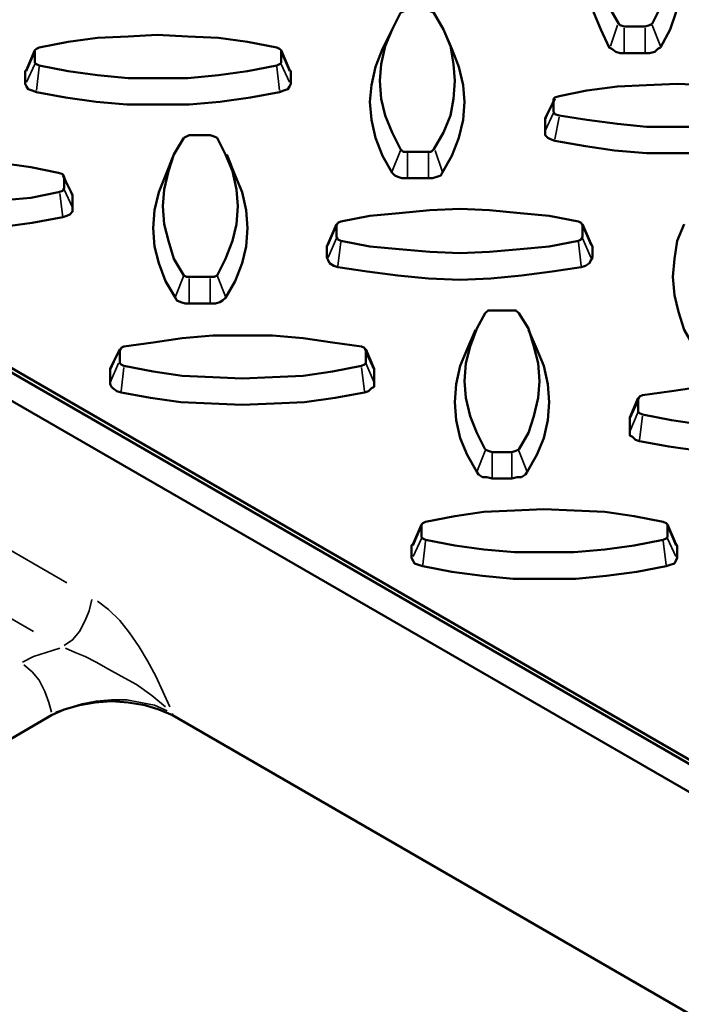
# Model space of a CAD drawing. Units: millimetres. Extents: x 1 to 15.5, y 2 to 11.
# Drawn here: x 11.2 to 11.6, y 2.9 to 3.5 of the extents above; entities that cross this region are included whole.
import ezdxf

# ---------------------------------------------------------------- set-up
doc = ezdxf.new("R2010")
doc.units = ezdxf.units.MM
doc.header["$MEASUREMENT"] = 0
picture_1 = doc.add_image_def('image1.png', size_in_pixel=(5738, 3327))

msp = doc.modelspace()

# ---------------------------------------------------------------- linework, layer by layer
at = {"color": 7, "lineweight": 50}
msp.add_lwpolyline([(11.01833, 3.49583), (12.92833, 4.59833), (12.9325, 4.6), (12.9375, 4.6), (12.9425, 4.59917), (12.9475, 4.59667), (13.04, 4.54333), (13.15917, 4.61167), (15.09833, 3.4925, -0.708419), (15.09833, 3.4425), (13.08333, 2.27917, -0.231948), (12.99583, 2.27917), (11.0575, 3.39833)], format="xyb", dxfattribs=at)
for points in [[(11.6, 3.50167), (11.59417, 3.51167), (11.59, 3.52167), (11.5875, 3.5325), (11.5875, 3.5425), (11.5875, 3.55333), (11.59, 3.56333), (11.59417, 3.57333), (11.6, 3.58333), (11.60083, 3.585), (11.60333, 3.585), (11.61583, 3.585), (11.61833, 3.585), (11.62, 3.58333), (11.625, 3.57333), (11.62917, 3.56333), (11.63167, 3.55333), (11.6325, 3.5425), (11.63167, 3.5325), (11.62917, 3.52167), (11.625, 3.51167), (11.62, 3.50167)], [(11.60333, 3.48417), (11.60083, 3.48417), (11.59833, 3.485), (11.59583, 3.48667), (11.59417, 3.4875), (11.58917, 3.49833), (11.585, 3.50833), (11.5825, 3.51917), (11.58167, 3.53), (11.5825, 3.54083), (11.585, 3.55083), (11.58833, 3.56167)], [(11.63083, 3.56167), (11.635, 3.55083), (11.63667, 3.54083), (11.6375, 3.53), (11.63667, 3.51917), (11.63417, 3.50833), (11.63083, 3.49833), (11.625, 3.4875), (11.62333, 3.48667), (11.62167, 3.485), (11.61833, 3.48417), (11.61583, 3.48417), (11.60333, 3.48417)], [(11.46917, 3.42667), (11.46417, 3.43667), (11.46, 3.44667), (11.4575, 3.45667), (11.45667, 3.4675), (11.4575, 3.4775), (11.46, 3.48833), (11.46417, 3.49833), (11.46917, 3.50833), (11.47083, 3.50917), (11.47333, 3.51), (11.48583, 3.51), (11.4875, 3.50917), (11.48917, 3.50833), (11.495, 3.49833), (11.49917, 3.48833), (11.50083, 3.4775), (11.50167, 3.4675), (11.50083, 3.45667), (11.49917, 3.44667), (11.495, 3.43667), (11.48917, 3.42667)], [(11.60333, 3.5), (11.60083, 3.50083), (11.6, 3.50167)], [(11.61583, 3.5), (11.60333, 3.5)], [(11.62, 3.50167), (11.61833, 3.50083), (11.61583, 3.5)], [(11.25, 3.48583), (11.25083, 3.48667), (11.2525, 3.4875), (11.27, 3.49083), (11.2875, 3.49333), (11.30583, 3.49417), (11.32333, 3.495), (11.34167, 3.49417), (11.36, 3.49333), (11.3775, 3.49083), (11.395, 3.4875), (11.39667, 3.48667), (11.3975, 3.48583)], [(11.46417, 3.49833), (11.45833, 3.48667)], [(11.495, 3.49833), (11.5, 3.48667)], [(11.245, 3.47417), (11.25, 3.48583)], [(11.25, 3.47833), (11.25, 3.48583)], [(11.4025, 3.47417), (11.3975, 3.48583), (11.3975, 3.47833)], [(11.49417, 3.4125), (11.49333, 3.41083), (11.49083, 3.41), (11.48833, 3.40917), (11.48583, 3.40917), (11.47333, 3.40917), (11.47, 3.40917), (11.4675, 3.41), (11.46583, 3.41083), (11.46417, 3.4125), (11.45833, 3.4225), (11.45417, 3.43333), (11.45167, 3.44417), (11.45083, 3.455), (11.45167, 3.465), (11.45417, 3.47583), (11.45833, 3.48667)], [(11.5, 3.48667), (11.50417, 3.47583), (11.50667, 3.465), (11.5075, 3.455), (11.50667, 3.44417), (11.50417, 3.43333), (11.5, 3.4225), (11.49417, 3.4125)], [(11.2525, 3.47667), (11.25083, 3.4775), (11.25, 3.47833)], [(11.395, 3.47667), (11.3775, 3.47333), (11.36, 3.47083), (11.34167, 3.46917), (11.32333, 3.46917), (11.30583, 3.46917), (11.2875, 3.47083), (11.27, 3.47333), (11.2525, 3.47667)], [(11.3975, 3.47833), (11.39667, 3.4775), (11.395, 3.47667)], [(10.88417, 3.38917), (10.89333, 3.47333), (13.04, 2.235)], [(11.25083, 3.46083), (11.24833, 3.46167), (11.24583, 3.4625), (11.245, 3.46417), (11.24417, 3.46583), (11.24417, 3.47333), (11.245, 3.47417)], [(11.4025, 3.47417), (11.40333, 3.47333), (11.40333, 3.46583), (11.4025, 3.46417), (11.40167, 3.4625), (11.39917, 3.46167), (11.39667, 3.46083), (11.37917, 3.4575), (11.36083, 3.455), (11.3425, 3.45333), (11.32333, 3.45333), (11.305, 3.45333), (11.28667, 3.455), (11.26833, 3.4575), (11.25083, 3.46083)], [(11.56417, 3.45833), (11.58083, 3.46167), (11.59917, 3.46417), (11.61667, 3.465), (11.635, 3.46583), (11.65333, 3.465), (11.67083, 3.46417), (11.68917, 3.46167), (11.70583, 3.45833), (11.70833, 3.4575), (11.70833, 3.45667)], [(11.56083, 3.45667), (11.56167, 3.4575), (11.56417, 3.45833)], [(11.55583, 3.445), (11.56167, 3.45667)], [(11.56083, 3.44917), (11.56083, 3.45667)], [(11.56417, 3.44667), (11.56167, 3.4475), (11.56083, 3.44917)], [(11.70583, 3.44667), (11.68917, 3.44417), (11.67083, 3.44167), (11.65333, 3.44), (11.635, 3.44), (11.61667, 3.44), (11.59917, 3.44167), (11.58083, 3.44417), (11.56417, 3.44667)], [(10.98083, 3.44), (13.00333, 2.2725), (13.01167, 2.26833), (13.02, 2.26583), (13.03, 2.26417), (13.04, 2.26333), (13.05, 2.26417), (13.05917, 2.26583), (13.06833, 2.26833), (13.07583, 2.2725)], [(11.55583, 3.44417), (11.55583, 3.445)], [(11.71417, 3.445), (11.71417, 3.44417), (11.71417, 3.43667), (11.71417, 3.435), (11.7125, 3.43333), (11.71083, 3.4325), (11.70833, 3.43167), (11.69, 3.42833), (11.67167, 3.42583), (11.65333, 3.42417), (11.635, 3.42417), (11.61667, 3.42417), (11.5975, 3.42583), (11.58, 3.42833), (11.56167, 3.43167), (11.55917, 3.4325), (11.5575, 3.43333), (11.55583, 3.435), (11.55583, 3.43667), (11.55583, 3.44417)], [(11.33917, 3.35083), (11.33333, 3.36083), (11.33, 3.37167), (11.3275, 3.38167), (11.32667, 3.3925), (11.3275, 3.4025), (11.33, 3.41333), (11.33333, 3.42333), (11.33917, 3.43333), (11.34083, 3.43417), (11.3425, 3.435), (11.355, 3.435), (11.3575, 3.43417), (11.35917, 3.43333), (11.36417, 3.42333), (11.36833, 3.41333), (11.37083, 3.4025), (11.37167, 3.3925), (11.37083, 3.38167), (11.36833, 3.37167), (11.36417, 3.36083), (11.35917, 3.35083)], [(11.33333, 3.42333), (11.32833, 3.41083)], [(11.365, 3.42333), (11.37, 3.41083)], [(11.47333, 3.425), (11.47083, 3.425), (11.46917, 3.42667)], [(11.48583, 3.425), (11.47333, 3.425)], [(11.48917, 3.42667), (11.4875, 3.425), (11.48583, 3.425)], [(11.12, 3.41), (11.12, 3.41167), (11.1225, 3.4125), (11.14, 3.41583), (11.1575, 3.41833), (11.175, 3.41917), (11.19333, 3.42), (11.21167, 3.41917), (11.22917, 3.41833), (11.2475, 3.41583), (11.26417, 3.4125), (11.26667, 3.41167), (11.2675, 3.41)], [(11.26667, 3.41083), (11.2725, 3.39917)], [(11.36417, 3.3375), (11.3625, 3.33583), (11.36083, 3.335), (11.35833, 3.33417), (11.355, 3.33417), (11.3425, 3.33417), (11.34, 3.33417), (11.3375, 3.335), (11.335, 3.33583), (11.33417, 3.3375), (11.32833, 3.3475), (11.32417, 3.35833), (11.32167, 3.36833), (11.32083, 3.37917), (11.32167, 3.39), (11.32417, 3.40083), (11.32833, 3.41083)], [(11.37, 3.41083), (11.37417, 3.40083), (11.37667, 3.39), (11.3775, 3.37917), (11.37667, 3.36833), (11.37417, 3.35833), (11.37, 3.3475), (11.36417, 3.3375)], [(11.2675, 3.41), (11.2675, 3.40333)], [(11.2725, 3.39917), (11.2725, 3.3975), (11.2725, 3.39083), (11.2725, 3.38917), (11.27083, 3.3875), (11.26917, 3.38667), (11.26667, 3.38583), (11.24833, 3.3825), (11.23083, 3.38), (11.21167, 3.37833), (11.19333, 3.37833), (11.175, 3.37833), (11.15667, 3.38), (11.13833, 3.3825), (11.12083, 3.38583)], [(11.26417, 3.40083), (11.2475, 3.3975), (11.22917, 3.39583), (11.21167, 3.39417), (11.19333, 3.39417), (11.175, 3.39417), (11.1575, 3.39583), (11.14, 3.3975), (11.1225, 3.40083)], [(11.2675, 3.40333), (11.26667, 3.40167), (11.26417, 3.40083)], [(11.43083, 3.38083), (11.43167, 3.3825), (11.43333, 3.38333), (11.45083, 3.38667), (11.46833, 3.38833), (11.48667, 3.39), (11.505, 3.39083), (11.5225, 3.39), (11.54083, 3.38833), (11.55833, 3.38667), (11.57583, 3.38333), (11.5775, 3.3825), (11.57833, 3.38083)], [(11.42583, 3.37), (11.43083, 3.38167)], [(11.43083, 3.37417), (11.43083, 3.38083)], [(11.57833, 3.38167), (11.58333, 3.37)], [(11.57833, 3.38083), (11.57833, 3.37417)], [(11.67583, 3.30833), (11.67417, 3.30667), (11.67167, 3.30583), (11.66917, 3.305), (11.66667, 3.30417), (11.65417, 3.30417), (11.65083, 3.305), (11.64833, 3.30583), (11.64667, 3.30667), (11.645, 3.30833), (11.63917, 3.31833), (11.63583, 3.32917), (11.63333, 3.33917), (11.6325, 3.35), (11.63333, 3.36083), (11.635, 3.37167), (11.63917, 3.38167)], [(11.43167, 3.35583), (11.42917, 3.35667), (11.42667, 3.35833), (11.42583, 3.36), (11.425, 3.36167), (11.425, 3.36833), (11.42583, 3.37)], [(11.43333, 3.37167), (11.43167, 3.3725), (11.43083, 3.37417)], [(11.58333, 3.37), (11.58417, 3.36833), (11.58417, 3.36167), (11.58333, 3.36), (11.5825, 3.35833), (11.58, 3.35667), (11.5775, 3.35583), (11.56, 3.35333), (11.54167, 3.35083), (11.52333, 3.34917), (11.505, 3.34833), (11.48583, 3.34917), (11.4675, 3.35083), (11.44917, 3.35333), (11.43167, 3.35583)], [(11.57583, 3.37167), (11.55833, 3.36833), (11.54083, 3.36667), (11.5225, 3.365), (11.505, 3.36417), (11.48667, 3.365), (11.46833, 3.36667), (11.45083, 3.36833), (11.43333, 3.37167)], [(11.57833, 3.37417), (11.5775, 3.3725), (11.57583, 3.37167)], [(11.3425, 3.35), (11.34083, 3.35), (11.33917, 3.35083)], [(11.355, 3.35), (11.3425, 3.35)], [(11.35917, 3.35083), (11.3575, 3.35), (11.355, 3.35)], [(11.52, 3.24667), (11.515, 3.25667), (11.51083, 3.26667), (11.50833, 3.2775), (11.5075, 3.2875), (11.50833, 3.29833), (11.51083, 3.30833), (11.515, 3.31917), (11.52, 3.32833), (11.52167, 3.33), (11.52417, 3.33), (11.53583, 3.33), (11.53833, 3.33), (11.54, 3.32833), (11.54583, 3.31917), (11.54917, 3.30833), (11.55167, 3.29833), (11.5525, 3.2875), (11.55167, 3.2775), (11.54917, 3.26667), (11.54583, 3.25667), (11.54, 3.24667)], [(11.51417, 3.31833), (11.50917, 3.30667)], [(11.54583, 3.31833), (11.55083, 3.30667)], [(11.30083, 3.30583), (11.30167, 3.3075), (11.30333, 3.30833), (11.32083, 3.31083), (11.33833, 3.31333), (11.35667, 3.315), (11.37417, 3.315), (11.3925, 3.315), (11.41083, 3.31333), (11.42833, 3.31083), (11.44583, 3.30833), (11.4475, 3.3075), (11.44833, 3.30583)], [(11.295, 3.295), (11.30083, 3.30667)], [(11.30083, 3.29833), (11.30083, 3.30583)], [(11.44833, 3.30667), (11.45333, 3.295)], [(11.44833, 3.30583), (11.44833, 3.29833)], [(11.545, 3.23333), (11.54417, 3.23167), (11.54167, 3.23), (11.53917, 3.23), (11.53583, 3.22917), (11.52417, 3.22917), (11.52083, 3.23), (11.51833, 3.23), (11.51583, 3.23167), (11.515, 3.23333), (11.50917, 3.24333), (11.505, 3.25333), (11.5025, 3.26417), (11.50167, 3.275), (11.5025, 3.28583), (11.505, 3.29667), (11.50917, 3.30667)], [(11.55083, 3.30667), (11.555, 3.29667), (11.5575, 3.28583), (11.55833, 3.275), (11.5575, 3.26417), (11.555, 3.25333), (11.55083, 3.24333), (11.545, 3.23333)], [(11.30333, 3.29667), (11.30167, 3.2975), (11.30083, 3.29833)], [(11.44833, 3.29833), (11.4475, 3.2975), (11.44583, 3.29667)], [(11.30167, 3.28083), (11.29917, 3.28167), (11.29667, 3.28333), (11.29583, 3.28417), (11.295, 3.28583), (11.295, 3.29333), (11.295, 3.295)], [(11.45333, 3.295), (11.45333, 3.29333), (11.45333, 3.28583), (11.45333, 3.28417), (11.45167, 3.28333), (11.45, 3.28167), (11.4475, 3.28083), (11.43, 3.2775), (11.41167, 3.275), (11.39333, 3.27417), (11.37417, 3.27333), (11.35583, 3.27417), (11.3375, 3.275), (11.31917, 3.2775), (11.30167, 3.28083)], [(11.44583, 3.29667), (11.42833, 3.29333), (11.41083, 3.29083), (11.3925, 3.29), (11.37417, 3.28917), (11.35667, 3.29), (11.33833, 3.29083), (11.32083, 3.29333), (11.30333, 3.29667)], [(11.61167, 3.27667), (11.6125, 3.27833), (11.61417, 3.27917), (11.63167, 3.28167), (11.64917, 3.28417), (11.6675, 3.28583), (11.68583, 3.28583), (11.70417, 3.28583), (11.72167, 3.28417), (11.73917, 3.28167), (11.75667, 3.27917)], [(11.60667, 3.26583), (11.61167, 3.2775)], [(11.61167, 3.26917), (11.61167, 3.27667)], [(11.61417, 3.2675), (11.6125, 3.26833), (11.61167, 3.26917)], [(11.765, 3.26583), (11.765, 3.26417), (11.765, 3.25667), (11.76417, 3.255), (11.76333, 3.25417), (11.76167, 3.2525), (11.75833, 3.25167), (11.74083, 3.24833), (11.7225, 3.24583), (11.70417, 3.245), (11.68583, 3.24417), (11.66667, 3.245), (11.64833, 3.24583), (11.63, 3.24833), (11.6125, 3.25167), (11.61, 3.2525), (11.60833, 3.25417), (11.60667, 3.255), (11.60667, 3.25667), (11.60667, 3.26417), (11.60667, 3.26583)], [(11.75667, 3.2675), (11.73917, 3.26417), (11.72167, 3.26167), (11.70417, 3.26083), (11.68583, 3.26), (11.6675, 3.26083), (11.64917, 3.26167), (11.63167, 3.26417), (11.61417, 3.2675)], [(11.52417, 3.245), (11.52167, 3.24583), (11.52, 3.24667)], [(11.53583, 3.245), (11.52417, 3.245)], [(11.54, 3.24667), (11.53833, 3.24583), (11.53583, 3.245)], [(11.48417, 3.20333), (11.50167, 3.20667), (11.51917, 3.20917), (11.5375, 3.21), (11.555, 3.21083), (11.57333, 3.21), (11.59167, 3.20917), (11.60917, 3.20667), (11.62667, 3.20333), (11.62833, 3.2025), (11.62917, 3.20167)], [(11.47667, 3.19), (11.48167, 3.20167)], [(11.48167, 3.20167), (11.4825, 3.2025), (11.48417, 3.20333)], [(11.48167, 3.19417), (11.48167, 3.20167)], [(11.63417, 3.19), (11.62917, 3.20167), (11.62917, 3.19417)], [(11.48417, 3.1925), (11.4825, 3.19333), (11.48167, 3.19417)], [(11.62667, 3.1925), (11.60917, 3.18917), (11.59167, 3.18667), (11.57333, 3.185), (11.555, 3.185), (11.5375, 3.185), (11.51917, 3.18667), (11.50167, 3.18917), (11.48417, 3.1925)], [(11.62917, 3.19417), (11.62833, 3.19333), (11.62667, 3.1925)], [(11.63417, 3.19), (11.635, 3.18917), (11.635, 3.18167), (11.63417, 3.18), (11.63333, 3.17833), (11.63083, 3.1775), (11.62833, 3.17667), (11.61083, 3.17333), (11.5925, 3.17083), (11.57417, 3.16917), (11.555, 3.16917), (11.53667, 3.16917), (11.51833, 3.17083), (11.5, 3.17333), (11.4825, 3.17667), (11.48, 3.1775), (11.4775, 3.17833), (11.47667, 3.18), (11.47583, 3.18167), (11.47583, 3.18917), (11.47667, 3.19)], [(11.26, 3.0875), (11.2675, 3.09083), (11.27667, 3.09333), (11.28583, 3.095), (11.29583, 3.09583), (11.30583, 3.095), (11.31583, 3.09333), (11.32417, 3.09083), (11.3325, 3.0875), (12.5875, 2.3625)], [(11.20583, 3.05583), (11.26, 3.0875)]]:
    msp.add_lwpolyline(points, dxfattribs=at)
at = {"color": 7, "lineweight": 35}
for points in [[(11.595, 3.48833), (11.59917, 3.50083)], [(11.60333, 3.485), (11.60333, 3.49917)], [(11.61583, 3.485), (11.61583, 3.49917)], [(11.625, 3.48833), (11.62, 3.50083)], [(11.245, 3.47333), (11.25, 3.485)], [(11.4025, 3.47333), (11.3975, 3.485)], [(11.245, 3.46667), (11.25, 3.4775)], [(11.25083, 3.46167), (11.2525, 3.47583)], [(11.39667, 3.46167), (11.395, 3.47583)], [(11.4025, 3.46667), (11.3975, 3.4775)], [(11.55583, 3.44417), (11.56083, 3.45583)], [(11.55583, 3.4375), (11.56083, 3.44833)], [(11.56167, 3.4325), (11.56417, 3.44583)], [(11.46417, 3.41333), (11.46917, 3.42583)], [(11.47333, 3.41), (11.47333, 3.42417)], [(11.48583, 3.41), (11.48583, 3.42417)], [(11.49417, 3.41333), (11.49, 3.42583)], [(11.2725, 3.39833), (11.2675, 3.41)], [(11.26667, 3.38583), (11.265, 3.4)], [(11.2725, 3.39167), (11.2675, 3.4025)], [(11.42583, 3.36917), (11.43083, 3.38083)], [(11.58333, 3.36917), (11.57833, 3.38083)], [(11.42583, 3.36167), (11.43083, 3.37333)], [(11.43167, 3.35667), (11.43333, 3.37083)], [(11.5775, 3.35667), (11.57583, 3.37083)], [(11.58333, 3.36167), (11.57833, 3.37333)], [(11.33417, 3.33833), (11.33917, 3.35083)], [(11.3425, 3.335), (11.3425, 3.34917)], [(11.355, 3.335), (11.355, 3.34917)], [(11.36417, 3.33833), (11.35917, 3.35083)], [(11.26917, 3.16667), (10.99667, 3.32417)], [(10.94917, 3.31083), (11.24917, 3.1375)], [(11.295, 3.29417), (11.3, 3.305)], [(11.45333, 3.29417), (11.44833, 3.305)], [(11.295, 3.28667), (11.3, 3.29833)], [(11.45333, 3.28667), (11.44833, 3.29833)], [(11.30167, 3.28167), (11.30333, 3.29583)], [(11.4475, 3.28167), (11.44583, 3.29583)], [(11.60667, 3.265), (11.61167, 3.27583)], [(11.60667, 3.2575), (11.61167, 3.26917)], [(11.6125, 3.2525), (11.61417, 3.26667)], [(11.515, 3.23333), (11.52, 3.24583)], [(11.545, 3.23333), (11.54, 3.24583)], [(11.52417, 3.23), (11.52417, 3.24417)], [(11.53583, 3.23), (11.53583, 3.24417)], [(11.47667, 3.18917), (11.48167, 3.20083)], [(11.63417, 3.18917), (11.62917, 3.20083)], [(11.47667, 3.1825), (11.48167, 3.19333)], [(11.63417, 3.1825), (11.62917, 3.19333)], [(11.4825, 3.1775), (11.48417, 3.19167)], [(11.62833, 3.1775), (11.62667, 3.19167)], [(11.28417, 3.15667), (11.2825, 3.15), (11.28, 3.14417), (11.27667, 3.1375), (11.2725, 3.1325), (11.2675, 3.12917)], [(11.33083, 3.0925), (11.32667, 3.10167), (11.3225, 3.11083), (11.3175, 3.12), (11.3125, 3.12833), (11.30667, 3.13667), (11.30083, 3.14417), (11.29417, 3.15083), (11.2875, 3.15583)], [(11.265, 3.1275), (11.25667, 3.125), (11.24917, 3.1225), (11.2425, 3.11917)], [(11.26833, 3.1275), (11.27417, 3.125), (11.28, 3.1225), (11.28667, 3.11917), (11.29417, 3.115), (11.30167, 3.11083), (11.31083, 3.10583), (11.32, 3.09917), (11.32833, 3.0925)], [(11.24333, 3.1175), (11.24833, 3.11333), (11.2525, 3.10833), (11.25583, 3.10167), (11.25833, 3.095), (11.26, 3.08917)], [(11.2625, 3.08917), (11.27, 3.09167), (11.27833, 3.09417), (11.28667, 3.09583), (11.29583, 3.09667), (11.305, 3.09667), (11.31333, 3.095), (11.32167, 3.09333), (11.32917, 3.09)], [(11.3325, 3.0875), (11.3325, 3.08833)]]:
    msp.add_lwpolyline(points, dxfattribs=at)

# ---------------------------------------------------------------- referenced raster images: frames only (the image files are external)
at = {"color": 18, "true_color": 0x000000}
image = msp.add_image(picture_1, insert=(10.64833, 1.9675), size_in_units=(4.7825, 2.77333), dxfattribs=at)
image.dxf.flags = 15

doc.saveas('drawing.dxf')
